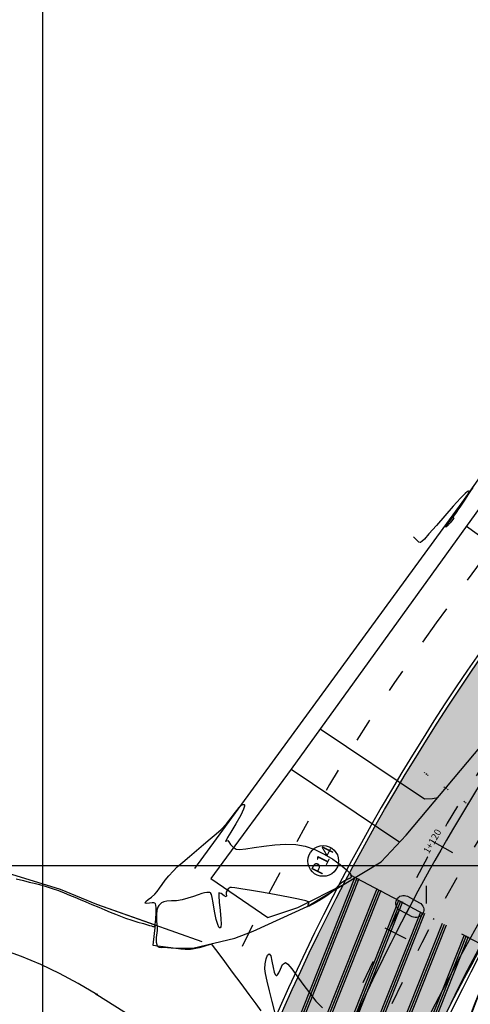
# Model space of a CAD drawing. Units: metres. Extents: x 730 to 273649, y 748 to 8669241.
# Drawn here: x 259298 to 259343, y 8665386 to 8665486 of the extents above; entities that cross this region are included whole.
import ezdxf
from ezdxf.enums import TextEntityAlignment as Align

# ---------------------------------------------------------------- set-up
doc = ezdxf.new("R2010")
doc.units = ezdxf.units.M
doc.linetypes.add('ACAD_ISO03W100', pattern=[30, 12, -18])
doc.linetypes.add('DASHDOT', pattern=[25.4, 12.7, -6.35, 0, -6.35])
for name, color, linetype in [('0 CASCO BD', 252, 'Continuous'), ('0 EJE MUROS STAROSA', 252, 'Continuous'), ('01_PTO', 7, 'Continuous'), ('04_ALI', 7, 'Continuous'), ('05_PERF', 7, 'Continuous'), ('BARANDA SOLIDAS', 22, 'Continuous'), ('bordes', 7, 'Continuous'), ('C-ROAD-CNTR-N', 92, 'Continuous'), ('C-ROAD-STAN', 11, 'Continuous'), ('C-ROAD-STAN-MAJR', 11, 'Continuous'), ('C-ROAD-STAN-MINR', 11, 'Continuous'), ('Cuadricula Coordenadas', 5, 'Continuous'), ('ENCOFRADO', 3, 'Continuous'), ('G-TEXTOS-TITULOS', 4, 'Continuous'), ('PILAR', 3, 'Continuous'), ('PLAN - SEÑAL INFORMATIVA', 92, 'Continuous'), ('Señalizacion', 252, 'Continuous'), ('TOP_Veredas', 252, 'Continuous'), ('VEREDA', 1, 'Continuous')]:
    doc.layers.add(name, color=color, linetype=linetype)
for name, color, linetype, true_color in [('02_TIN Mn', 7, 'Continuous', 0x757500), ('eje costanera ff', 7, 'Continuous', 0x0063c7), ('PISTA', 7, 'Continuous', 0x85d4e0)]:
    doc.layers.add(name, color=color, linetype=linetype, true_color=true_color)
doc.styles.add('500-TITULO', font='txt', dxfattribs={"height": 2})
doc.styles.add('DATOS-02', font='romand.shx')
pattern_1 = [(0, (-0.076174672256207, 0.2886511112296042), (0, 6.985), [5.08, -1.905]), (90, (-0.076174672256207, 0.2886511112296042), (-6.985, 4.277078946022131e-16), [5.08, -1.905])]

# ---------------------------------------------------------------- blocks, each defined once
blk = doc.blocks.new('AeccTickLine')
at = {"color": 3}
blk.add_line((0, -2), (0, 2), dxfattribs=at)
blk = doc.blocks.new('LOTES')
at = {"layer": 'TOP_Veredas', "flags": 128}
for points, elevation in [([(269636.7717011299, 8665845.291544791), (269613.458742051, 8665812.997590084), (269595.8627672365, 8665788.542803174), (269578.8118848325, 8665764.889223164), (269565.2110482228, 8665746.065110032), (269543.4738006672, 8665715.906435989), (269539.9496286585, 8665711.094509812), (269541.2907836612, 8665706.869488934), (269531.1341686436, 8665693.588890817), (269527.8940588769, 8665693.943844866), (269514.3938221294, 8665675.239901872), (269500.0024823935, 8665655.320856819), (269469.5323726044, 8665613.293556567), (269456.4125621772, 8665595.025734218), (269448.8397751949, 8665584.362404708), (269437.6816620772, 8665568.786698548), (269420.3533358431, 8665544.838521931), (269398.3481749706, 8665514.347664066), (269387.5024508982, 8665499.330318712), (269369.8373798627, 8665475.013678437), (269355.2141309712, 8665454.740877768), (269342.6052619485, 8665436.885861095), (269315.4255618571, 8665399.703607347)], 25.81371100247465), ([(269295.9478401498, 8665399.395501131), (269301.7778668908, 8665397.579548372), (269305.4878839077, 8665396.053507438), (269311.4436604762, 8665393.951020256), (269311.1868660916, 8665391.88394132), (269313.5367859741, 8665391.592009446), (269315.2616899766, 8665391.611461248), (269319.5324188561, 8665392.621413376), (269321.3932515671, 8665393.326527743), (269326.902152959, 8665395.813820848), (269334.4047847744, 8665400.355228025), (269336.958962324, 8665403.065429658), (269349.4150783983, 8665417.91989708)], 22.86996538800004), ([(269347.4652942303, 8665440.568645539), (269325.2634341539, 8665409.80182125), (269317.0902248372, 8665398.690822558), (269322.9017200246, 8665394.705815116), (269325.9456600603, 8665395.72034308), (269330.6534688667, 8665398.084524438)], 22.86996538800004), ([(269343.0677097068, 8665434.474574598), (269355.1001103802, 8665425.865943996)], 22.86996538800004), ([(269328.2016311073, 8665413.873506645), (269338.8261487105, 8665406.761614762), (269339.6087097425, 8665406.809769977), (269340.1709883797, 8665406.895912299)], 22.86996538800004), ([(269325.2634341539, 8665409.80182125), (269336.3067552658, 8665402.373381983)], 22.86996538800004)]:
    blk.add_lwpolyline(points, dxfattribs=dict(at, elevation=elevation))
blk = doc.blocks.new('LOTESS')
at = {"layer": 'TOP_Veredas', "linetype": 'Continuous'}
blk.add_blockref('LOTES', (-0.00288748275488615, 8.961744606494904e-05), dxfattribs=at)
blk = doc.blocks.new('*U778')
h = blk.add_hatch()
h.set_pattern_fill('ANGLE', color=6)
h.set_pattern_definition(pattern_1)
h.paths.add_polyline_path([(1.423825327743793, 2.088660173743313), (0.8238253277670763, 2.088660173743313, 0.4142135623730951), (-0.07617467260545285, 1.188660173370784), (1.423825327743793, 1.188660174302107)])
h.paths.add_polyline_path([(2.02382532772051, 2.088660173743313), (1.423825327743793, 2.088660173743313), (1.423825327743793, 1.188660174302107), (2.923825328093039, 1.188660175233429, 0.4142135617669218)])
h.paths.add_polyline_path([(2.923825328093039, 1.188660175233429), (1.423825327743793, 1.188660174302107), (1.423825327743793, 0.2886601729982552), (2.02382532772051, 0.2886601729982552, 0.4142135629792686)])
h.paths.add_polyline_path([(1.423825327743793, 1.188660174302107), (-0.07617467260545274, 1.188660173370784, 0.4142135623730951), (0.8238253277670763, 0.2886601729982552), (1.423825327743793, 0.2886601729982552)])
at = {"true_color": 0xf500f5}
h = blk.add_hatch(color=6, dxfattribs=at)
h.dxf.hatch_style = 1
edge = h.paths.add_edge_path()
edge.add_line((0.2439166162063886, -1.034651962886955), (-0.9931174388986341, -0.3791012429727447))
edge.add_arc((-0.6185170275525111, 0.3277753599571052), 0.7999999999689559, 62.07920656971078, 242.0792065697108, ccw=False)
edge.add_line((-0.2439166162063883, 1.034651962886955), (0.9931174389277073, 0.3791012430276058))
edge.add_arc((0.6185170275670479, -0.3277753599296747), 0.8, -117.92079343028922, 62.07920656971078, ccw=False)
at = {"layer": 'PILAR'}
h = blk.add_hatch(dxfattribs=at)
h.set_pattern_fill('ANGLE', color=256)
h.set_pattern_definition([(0, (-269057.8630237612, -8664706.071048979), (0, 6.985), [5.08, -1.905]), (90, (-269057.8630237612, -8664706.071048979), (-6.985, 4.277078946022131e-16), [5.08, -1.905])])
h.paths.add_polyline_path([(2.02382532772051, 2.088660173743313), (0.8238253277670761, 2.088660173743313, 1), (0.8238253277670761, 0.2886601729982552), (2.02382532772051, 0.2886601729982552, 1)])
h = blk.add_hatch(dxfattribs=at)
h.set_pattern_fill('ANGLE', color=256)
h.set_pattern_definition(pattern_1)
h.paths.add_polyline_path([(1.423825327743793, 2.088660173743313), (0.8238253277670763, 2.088660173743313, 0.4142135623730951), (-0.07617467260545285, 1.188660173370784), (1.423825327743793, 1.188660174302107)])
h.paths.add_polyline_path([(2.02382532772051, 2.088660173743313), (1.423825327743793, 2.088660173743313), (1.423825327743793, 1.188660174302107), (2.923825328093039, 1.188660175233429, 0.4142135617669217)])
h.paths.add_polyline_path([(2.923825328093039, 1.188660175233429), (1.423825327743793, 1.188660174302107), (1.423825327743793, 0.2886601729982552), (2.02382532772051, 0.2886601729982552, 0.4142135629792686)])
h.paths.add_polyline_path([(1.423825327743793, 1.188660174302107), (-0.07617467260545274, 1.188660173370784, 0.4142135623730951), (0.8238253277670763, 0.2886601729982552), (1.423825327743793, 0.288660172998255)])
at = {"layer": 'PILAR', "color": 1}
for p, q in [((-1.325393630853493, 0.7023757714647714), (1.32539363003058, -0.7023757710286788)), ((0.3746004117995463, 0.706876602724698), (-0.374600411799546, -0.7068766027246979))]:
    blk.add_line(p, q, dxfattribs=at)
at = {"layer": 'PILAR'}
blk.add_lwpolyline([(0.2439166162063886, -1.034651962886955), (-0.9931174388986341, -0.3791012429727448, -0.9999999999999999), (-0.2439166162063883, 1.034651962886955), (0.9931174389277073, 0.3791012430276058, -0.9999999999999999)], format="xyb", close=True, dxfattribs=at)
blk = doc.blocks.new('COSTANERA')
at = {"layer": 'PISTA'}
h = blk.add_hatch(color=256, dxfattribs=at)
h.dxf.hatch_style = 1
edge = h.paths.add_edge_path()
edge.add_arc((256948.4387855296, 8665451.237683872), 391.6949998668251, 331.0978732861121, 342.6654702851318)
edge.add_line((257322.3435511912, 8665334.532075025), (257325.0842774429, 8665342.197909616))
edge.add_line((257325.0842774429, 8665342.197909616), (257327.6721336711, 8665349.941744156))
edge.add_line((257327.6721336711, 8665349.941744156), (257327.7034740563, 8665350.038564144))
edge.add_line((257327.7034740563, 8665350.038564144), (257328.7597095864, 8665353.191547617))
edge.add_line((257328.7597095864, 8665353.191547617), (257329.8728547122, 8665356.339558046))
edge.add_arc((257521.0981163486, 8665298.434987066), 199.8000000708431, 145.9351190878237, 163.1532589686925, ccw=False)
edge.add_line((257355.5830332145, 8665410.34922782), (257357.324579601, 8665413.198100915))
edge.add_line((257357.324579601, 8665413.198100915), (257359.1058684934, 8665416.005937854))
edge.add_line((257359.1058684934, 8665416.005937854), (257367.8704020067, 8665429.515044617))
edge.add_line((257367.8704020067, 8665429.515044617), (257386.5152831528, 8665455.213703146))
edge.add_line((257386.5152831528, 8665455.213703146), (257369.2187450335, 8665455.213703146))
edge.add_line((257369.2187450335, 8665455.213703146), (257347.0748533992, 8665424.692279857))
edge.add_arc((257521.0981163337, 8665298.434987074), 215.0000000540539, 144.0383780440677, 161.5992536354917)
edge.add_line((257317.0906578348, 8665366.302187547), (257314.9325053387, 8665360.278547058))
edge.add_line((257314.9325053387, 8665360.278547058), (257312.9534684989, 8665354.18326311))
edge.add_line((257312.9534684989, 8665354.18326311), (257312.111725459, 8665351.49841716))
edge.add_line((257312.111725459, 8665351.49841716), (257311.2846163089, 8665348.923789354))
edge.add_arc((256948.4387854421, 8665451.237683915), 376.9949999635944, 331.8950627657104, 344.2528104150728, ccw=False)
edge.add_line((257280.9809007218, 8665273.639903627), (257279.7936531898, 8665271.210240858))
edge.add_line((257279.7936531898, 8665271.210240858), (257278.6121603117, 8665268.834832124))
edge.add_line((257278.6121603117, 8665268.834832124), (257272.9763919122, 8665257.617201895))
edge.add_line((257272.9763919122, 8665257.617201895), (257019.4340894762, 8664798.36640414))
edge.add_line((257019.4340894762, 8664798.36640414), (257031.6903417051, 8664791.59999584))
edge.add_line((257031.6903417051, 8664791.59999584), (257291.3468366387, 8665261.92566258))
at = {"color": 1, "linetype": 'DASHDOT', "ltscale": 0.5}
blk.add_line((257359.5124444589, 8665384.06514173), (257330.7715988138, 8665399.295993272), dxfattribs=at)
at = {"color": 4, "flags": 128}
for points in [[(257651.456392386, 8665845.020291772), (257639.0231240854, 8665827.772123128), (257346.7510970755, 8665424.927022586, 0.07676874075906845), (257316.7125621418, 8665366.432641566), (257314.5539225983, 8665360.407641673), (257312.55807402, 8665354.26057884), (257312.5234836036, 8665354.148676585), (257311.7304725456, 8665351.61926746), (257310.9015904187, 8665349.039120726, -0.05398275010894094), (257280.6246827794, 8665273.821834309), (257279.4348902843, 8665271.386963356), (257278.2543810669, 8665269.013532287), (257272.6224634739, 8665257.803566836), (257019.0839187293, 8664798.559575532)], [(257019.4340973645, 8664798.36624958), (257272.9763998046, 8665257.617047342), (257278.6121682041, 8665268.834677571), (257279.7936610821, 8665271.210086305), (257280.9809086141, 8665273.639749074, 0.05397316452478675), (257311.2846242012, 8665348.923634801), (257312.1117333514, 8665351.498262607), (257312.9054051865, 8665354.029779365), (257312.93939697, 8665354.139745003), (257314.9325132311, 8665360.278392505), (257317.0906657272, 8665366.302032994, -0.07677408555880275), (257347.0748612855, 8665424.692125296), (257639.3439924021, 8665827.533234363), (257652.0678694644, 8665845.070839955)]]:
    blk.add_lwpolyline(points, format="xyb", dxfattribs=at)
at = {"layer": 'BARANDA SOLIDAS'}
for points in [[(257031.6903417051, 8664791.59999584), (257291.3468366327, 8665261.92566257, 0.05051606807815331), (257322.3435511912, 8665334.532075025), (257325.0842774429, 8665342.197909616), (257327.6721336711, 8665349.941744156), (257327.7034740563, 8665350.038564144), (257328.7597095864, 8665353.191547617), (257329.8728547122, 8665356.339558046, -0.07526997581815636), (257355.5830332145, 8665410.34922782), (257357.324579601, 8665413.198100915), (257359.1058684934, 8665416.005937854), (257367.8704020067, 8665429.515044617), (257742.9822385104, 8665946.540115532, 0.0006956742859831535)], [(257032.0405203404, 8664791.406669889), (257291.6970152678, 8665261.732336618, 0.05051084761821633), (257322.7229503669, 8665334.405099064), (257325.4623323708, 8665342.067173785), (257328.0521099754, 8665349.816757802), (257328.0834053375, 8665349.913438698), (257329.1379365131, 8665353.061334481), (257330.2530315721, 8665356.214859383, -0.07529309242234251), (257355.9195296127, 8665410.132769104), (257357.6641267236, 8665412.986632666), (257359.4425413084, 8665415.789938847), (257368.2002898077, 8665429.288587611), (257743.3060027205, 8665946.305218242, 0.0006956742860020848)], [(257651.4563844936, 8665845.020446325), (257639.0231161931, 8665827.772277681), (257346.7510891831, 8665424.927177139, 0.07676874075906845), (257316.7125542495, 8665366.432796119), (257314.5539147059, 8665360.407796226), (257312.5580661277, 8665354.260733392), (257312.5234757113, 8665354.148831138), (257311.7304646533, 8665351.619422013), (257310.9015825264, 8665349.03927528, -0.05398275010894094), (257280.6246748871, 8665273.821988862), (257279.434882392, 8665271.38711791), (257278.2543731746, 8665269.01368684), (257272.6224555815, 8665257.803721389), (257019.083910837, 8664798.559730085)], [(257019.4340894721, 8664798.366404133), (257272.9763919122, 8665257.617201895), (257278.6121603117, 8665268.834832124), (257279.7936531898, 8665271.210240858), (257280.9809007218, 8665273.639903627, 0.05397316452478675), (257311.2846163089, 8665348.923789354), (257312.111725459, 8665351.49841716), (257312.9053972942, 8665354.029933918), (257312.9393890777, 8665354.139899556), (257314.9325053387, 8665360.278547058), (257317.0906578348, 8665366.302187547, -0.07677408555880275), (257347.0748533932, 8665424.69227985), (257639.3439845097, 8665827.533388916), (257652.0678615721, 8665845.070994508)]]:
    blk.add_lwpolyline(points, format="xyb", dxfattribs=at)
at = {"layer": 'bordes', "color": 4}
for points in [[(257031.6903495974, 8664791.599841287), (257291.346844525, 8665261.925508017, 0.05051606807815331), (257322.3435590836, 8665334.531920472), (257325.0842853352, 8665342.197755063), (257327.6721415634, 8665349.941589603), (257327.7034819486, 8665350.03840959), (257328.7597174787, 8665353.191393064), (257329.8728626045, 8665356.339403493, -0.07526997581815636), (257355.5830411068, 8665410.349073267), (257357.3245874934, 8665413.197946362), (257359.1058763858, 8665416.0057833), (257367.870409899, 8665429.514890064), (257742.9822464028, 8665946.539960979, 0.0006956742859831535)], [(257032.0405282328, 8664791.406515336), (257291.6970231602, 8665261.732182065, 0.05051084761821633), (257322.7229582592, 8665334.404944511), (257325.4623402632, 8665342.067019232), (257328.0521178677, 8665349.816603249), (257328.0834132298, 8665349.913284145), (257329.1379444055, 8665353.061179928), (257330.2530394644, 8665356.21470483, -0.07529309242234251), (257355.919537505, 8665410.132614551), (257357.6641346159, 8665412.986478113), (257359.4425492007, 8665415.789784294), (257368.2002977, 8665429.288433058), (257743.3060106128, 8665946.30506369, 0.0006956742860020848)]]:
    blk.add_lwpolyline(points, format="xyb", dxfattribs=at)
at = {"layer": 'bordes', "color": 253, "true_color": 0xb0b0b0}
for points in [[(257607.4117375838, 8665118.275117027), (257572.5360401804, 8665138.945386734), (257538.2155525018, 8665159.081727356), (257536.8236355624, 8665159.990372188, -0.01346756256228462), (257510.6382502465, 8665178.108283726), (257441.2296335573, 8665228.950317575), (257373.3519711428, 8665279.603923583, -0.05060390009715913), (257363.1594979082, 8665289.705946589, -0.05533488565407738), (257345.7714229369, 8665316.255651511, -0.06544698872165958), (257339.1380116614, 8665337.50571213, -0.03337275756256332), (257337.9428667792, 8665348.830272881, -0.04807659785981069), (257339.6223284563, 8665370.270746263, -0.05983187074944496), (257344.7722056846, 8665388.029947007, -0.005345438455009402), (257345.7642771943, 8665390.182929268, -0.01253369145729808), (257348.7618721222, 8665396.120127624, -0.009976348907244076), (257351.6374650782, 8665401.230192533, -0.008774207253099154), (257355.119270593, 8665406.908332335, -0.006235453033703903), (257358.1295014339, 8665411.502083369, -0.005014669852777941), (257361.9963350585, 8665417.122998765, -0.002495047228387944), (257364.3439211, 8665420.428076858, -0.001254958592442815), (257369.0552013739, 8665426.95663972), (257577.9337261847, 8665714.880209828), (257748.3476311637, 8665949.783151442, 0.0001700501365006997)], [(257607.6226008222, 8665118.63089383), (257572.7469034188, 8665139.301163537), (257538.4264157402, 8665159.43750416), (257537.0344988009, 8665160.346148992, -0.01346756256228462), (257510.849113485, 8665178.46406053), (257441.4404967958, 8665229.306094378), (257373.5628343812, 8665279.959700387, -0.05060390009715913), (257363.3703611466, 8665290.061723392, -0.05533488565407738), (257345.9822861753, 8665316.611428315, -0.06544698872165958), (257339.3488748998, 8665337.861488933, -0.03337275756256332), (257338.1537300177, 8665349.186049685, -0.04807659785981069), (257339.8331916947, 8665370.626523066, -0.05983187074944496), (257344.983068923, 8665388.38572381, -0.005345438455009402), (257345.9751404328, 8665390.538706072, -0.01253369145729808), (257348.9727353606, 8665396.475904427, -0.009976348907244076), (257351.8483283166, 8665401.585969336, -0.008774207253099154), (257355.3301338314, 8665407.264109138, -0.006235453033703903), (257358.3403646723, 8665411.857860172, -0.005014669852777941), (257362.2071982969, 8665417.478775568, -0.002495047228387944), (257364.5547843384, 8665420.783853661, -0.001254958592442815), (257369.2660646123, 8665427.312416524), (257578.1445894231, 8665715.235986631), (257748.5584944022, 8665950.138928246, 0.0001700501365006997)]]:
    blk.add_lwpolyline(points, format="xyb", dxfattribs=at)
at = {"layer": 'eje costanera ff', "linetype": 'DASHDOT', "lineweight": -3, "ltscale": 2}
for p, q in [((257359.8938162223, 8665441.205281535), (257331.6460113558, 8665398.67585582)), ((257360.0770761293, 8665441.083561338), (257331.8292712629, 8665398.554135622)), ((257360.2603360364, 8665440.961841142), (257332.0125311699, 8665398.432415426)), ((257361.9199983611, 8665439.73731383), (257333.8622243232, 8665397.49399026)), ((257362.103258275, 8665439.615593642), (257334.0454842371, 8665397.372270072)), ((257362.2865181888, 8665439.493873455), (257334.228744151, 8665397.250549885)), ((257363.944278445, 8665438.266470646), (257336.0784234376, 8665396.31210153)), ((257364.1275383531, 8665438.14475045), (257336.2616833457, 8665396.190381333)), ((257364.3107982613, 8665438.023030253), (257336.4449432538, 8665396.068661137)), ((257365.969534167, 8665436.797107887), (257338.2946286292, 8665395.130224843)), ((257366.1527940808, 8665436.6753877), (257338.4778885431, 8665395.008504655)), ((257366.3360539947, 8665436.553667512), (257338.661148457, 8665394.886784468)), ((257367.9947949263, 8665435.327741448), (257340.5108355183, 8665393.948347239)), ((257368.1780548355, 8665435.206021253), (257340.6940954275, 8665393.826627044)), ((257368.3613147446, 8665435.084301058), (257340.8773553366, 8665393.70490685)), ((257370.0200531672, 8665433.858376848), (257342.7270415595, 8665392.766470093)), ((257370.2033130769, 8665433.736656655), (257342.9103014692, 8665392.6447499)), ((257370.3865729866, 8665433.614936462), (257343.0935613789, 8665392.523029707)), ((257331.730429609, 8665398.805210618), (257312.4200941328, 8665350.269248987)), ((257331.934845241, 8665398.723882582), (257312.6245097648, 8665350.18792095)), ((257332.1392608729, 8665398.642554546), (257312.8289253967, 8665350.106592914)), ((257333.947208659, 8665397.614295306), (257314.7951446312, 8665349.476134563)), ((257334.1516242966, 8665397.532967284), (257314.9995602688, 8665349.394806542)), ((257334.3560399342, 8665397.451639263), (257315.2039759064, 8665349.31347852)), ((257336.1750983414, 8665396.451284831), (257317.1699852687, 8665348.682489423)), ((257336.3795139741, 8665396.369956797), (257317.3744009014, 8665348.601161389)), ((257336.5839296068, 8665396.288628763), (257317.5788165341, 8665348.519833354)), ((257338.3943489195, 8665395.266580643), (257319.5448296048, 8665347.888857322)), ((257338.5987645571, 8665395.185252622), (257319.7492452424, 8665347.8075293)), ((257338.8031801947, 8665395.1039246), (257319.95366088, 8665347.72620128)), ((257340.6179208626, 8665394.092718655), (257321.919675422, 8665347.095224695)), ((257340.8223364961, 8665394.011390623), (257322.1240910555, 8665347.013896663)), ((257341.0267521297, 8665393.93006259), (257322.3285066891, 8665346.93256863)), ((257342.8414934193, 8665392.918867912), (257324.2945204986, 8665346.30159233)), ((257343.0459090532, 8665392.837539881), (257324.4989361325, 8665346.220264299)), ((257343.2503246872, 8665392.75621185), (257324.7033517665, 8665346.138936268))]:
    blk.add_line(p, q, dxfattribs=at)
at = {"layer": 'ENCOFRADO'}
blk.add_blockref('*U778', (257337.3102073916, 8665395.830939468), dxfattribs=at)
blk = doc.blocks.new('TIN 023')
at = {"layer": '02_TIN Mn', "linetype": 'Continuous', "lineweight": -3}
for points, elevation in [([(259297.3176487719, 8665398.645932106), (259298.0377857705, 8665398.459104603), (259298.6263714324, 8665398.316205567), (259299.1478657087, 8665398.191333193), (259299.6667285504, 8665398.058585677), (259300.2474199085, 8665397.89206121), (259300.954399734, 8665397.66585798), (259301.5971329727, 8665397.441410048), (259302.1825256876, 8665397.219690025), (259302.7319377727, 8665396.99753675), (259303.266729122, 8665396.771789053), (259303.8082596297, 8665396.539285777), (259304.3778891899, 8665396.296865748), (259304.9969776967, 8665396.041367803), (259305.7031357213, 8665395.751599882), (259306.3200705252, 8665395.492485764), (259306.8737560105, 8665395.258492723), (259307.3901660787, 8665395.044088043), (259307.8952746318, 8665394.843739001), (259308.4150555716, 8665394.65191288), (259309.0637995444, 8665394.434645941), (259309.6878882596, 8665394.243204884), (259310.2328972742, 8665394.086257298), (259310.6444021451, 8665393.972470768), (259310.8679784293, 8665393.91051288), (259311.0546706711, 8665393.855119215), (259311.2106142866, 8665393.809319038), (259311.2869621601, 8665393.787911708), (259311.3525329366, 8665393.774747934), (259311.4107122004, 8665393.771562308), (259311.4390424028, 8665393.997951817), (259311.489244577, 8665394.53871142), (259311.527878179, 8665395.20247526), (259311.5279836431, 8665395.693451522), (259311.498859225, 8665395.974031154), (259311.4615236446, 8665396.096381024), (259311.4366774908, 8665396.133552214), (259311.3992199929, 8665396.164551592), (259311.3049913814, 8665396.202193243), (259311.1285448946, 8665396.21116395), (259310.8646615618, 8665396.17199637), (259310.5678916112, 8665396.121272039), (259310.4103966587, 8665396.172816707), (259310.480993228, 8665396.332897656), (259310.7336414094, 8665396.536329882), (259311.0758937953, 8665396.787609918), (259311.4153029777, 8665397.091234306), (259311.6307078567, 8665397.352162903), (259311.8724484703, 8665397.683876306), (259312.1481573394, 8665398.07235675), (259312.465466985, 8665398.503586482), (259312.8320099281, 8665398.963547738), (259313.2554186896, 8665399.438222758), (259313.6811148991, 8665399.850672448), (259314.247365935, 8665400.353105433), (259314.9102835586, 8665400.917206036), (259315.6259795307, 8665401.514658593), (259316.3505656128, 8665402.117147435), (259317.0401535657, 8665402.696356885), (259317.6508551508, 8665403.22397128), (259318.138782129, 8665403.671674944), (259318.6707971042, 8665404.243671527), (259319.1610276185, 8665404.850111602), (259319.5983931025, 8665405.419909637), (259319.9718129872, 8665405.881980104), (259320.217061921, 8665406.126303146), (259320.366074815, 8665406.21254958), (259320.4474566923, 8665406.215328442), (259320.4824936816, 8665406.198596189), (259320.5071583224, 8665406.16492057), (259320.5090729591, 8665406.038339807), (259320.4096363675, 8665405.722801166), (259320.1315168779, 8665405.130241346), (259319.6473365733, 8665404.24780544), (259319.137673515, 8665403.38215631), (259318.8024726572, 8665402.827198874), (259318.6388195265, 8665402.553962918), (259318.5877300355, 8665402.462298652), (259318.5828346821, 8665402.448095698), (259318.5936428046, 8665402.44359603), (259318.6311844502, 8665402.454851141), (259318.7102779041, 8665402.496460358), (259318.8105693044, 8665402.52554882), (259318.9062367982, 8665402.407458851), (259319.0895369933, 8665402.14878046), (259319.3476847226, 8665401.858710635), (259319.667894819, 8665401.646446364), (259320.0085301138, 8665401.632945513), (259320.6381557556, 8665401.705763416), (259321.4888207155, 8665401.829437004), (259322.4925739656, 8665401.968503222), (259323.5814644773, 8665402.087498996), (259324.6875412222, 8665402.150961269), (259325.7428531718, 8665402.123426972), (259326.6794492981, 8665401.969433045), (259327.6565331388, 8665401.627291156), (259328.6050301023, 8665401.161987232), (259329.480823911, 8665400.629907565), (259330.2397982868, 8665400.087438434), (259330.8378369519, 8665399.590966128), (259331.1707480337, 8665399.264797585), (259331.3207216963, 8665399.080539059), (259331.3679293995, 8665398.993213004), (259331.3746420389, 8665398.961557139), (259331.3717207006, 8665398.91535267), (259331.340609709, 8665398.832495043), (259331.2396239457, 8665398.726010993), (259331.0283645133, 8665398.600250905), (259330.69427327, 8665398.432661142), (259330.3512305043, 8665398.206270419), (259330.0506833285, 8665397.933205917), (259329.7908538633, 8665397.671934009), (259329.5656672202, 8665397.441331062), (259329.3690485106, 8665397.260273447), (259329.1665115547, 8665397.103778798), (259328.9964265813, 8665396.990832826), (259328.7776436097, 8665396.856271187), (259328.4960400976, 8665396.683379637), (259328.055893142, 8665396.418071765), (259327.5778705787, 8665396.139634093), (259327.2492708757, 8665395.960711038), (259327.0747595273, 8665395.878724815), (259327.0071551634, 8665395.858441748), (259326.99086997, 8665395.860515416), (259326.9780629155, 8665395.874249702), (259326.9720134696, 8665395.917388134), (259326.9957096146, 8665396.01071848), (259327.0432799642, 8665396.159042537), (259327.0315697317, 8665396.319520287), (259326.7419301189, 8665396.403776802), (259326.0161691406, 8665396.561030315), (259324.9774193439, 8665396.76825616), (259323.748813276, 8665397.002429666), (259322.4534834845, 8665397.240526162), (259321.2145625163, 8665397.45952098), (259320.1551829189, 8665397.636389453), (259319.5196940998, 8665397.732080685), (259319.2081253555, 8665397.769394081), (259319.093782989, 8665397.775099568), (259319.0675780257, 8665397.771648683), (259319.0230418792, 8665397.752879707), (259318.9433046848, 8665397.705297945), (259318.8446641494, 8665397.613688631), (259318.7456356072, 8665397.467411814), (259318.6598345488, 8665397.275020966), (259318.6447353998, 8665397.08223288), (259318.6725176151, 8665396.908412637), (259318.6409115334, 8665396.803842202), (259318.4454863319, 8665396.90718551), (259318.1526004091, 8665397.136795385), (259317.9161679355, 8665397.212487116), (259317.8951225398, 8665396.920046745), (259317.955662418, 8665396.260791896), (259318.0479501291, 8665395.419828607), (259318.1221482329, 8665394.582262918), (259318.1349914385, 8665394.039047897), (259318.1007445508, 8665393.767820818), (259318.0510378985, 8665393.674065106), (259318.0169258557, 8665393.657748494), (259317.9795275872, 8665393.663749017), (259317.9048594618, 8665393.739563463), (259317.7938394647, 8665393.990196846), (259317.6494974811, 8665394.516602175), (259317.4789587847, 8665395.347815081), (259317.3245500026, 8665396.195532046), (259317.2163390271, 8665396.758906474), (259317.145966414, 8665397.051130092), (259317.1048485102, 8665397.161272986), (259317.0861609424, 8665397.18641822), (259317.0499778159, 8665397.212291196), (259316.9765348757, 8665397.247749345), (259316.8612850403, 8665397.267535035), (259316.6914234224, 8665397.252056686), (259316.4387062094, 8665397.209342672), (259316.191702842, 8665397.147436934), (259315.8094338218, 8665397.022511886), (259315.3239579205, 8665396.858435279), (259314.7673339091, 8665396.67907485), (259314.1716205589, 8665396.508298343), (259313.5988006837, 8665396.414145524), (259313.0868354351, 8665396.396218544), (259312.6317510917, 8665396.37572872), (259312.3059675273, 8665396.304545619), (259312.0826269648, 8665396.19272374), (259311.943255034, 8665396.080895199), (259311.8763302325, 8665396.011905814), (259311.8144087445, 8665395.934024807), (259311.7137804714, 8665395.7555911), (259311.6139837252, 8665395.444445748), (259311.5570982382, 8665394.985311408), (259311.56707188, 8665394.419345647), (259311.6135375674, 8665393.964761222), (259311.639069515, 8665393.731428405), (259311.6378978869, 8665393.56734168), (259311.6420320825, 8665393.402966041), (259311.6079045182, 8665393.13840415), (259311.5501505577, 8665392.675771605), (259311.5363425809, 8665392.187967902), (259311.634052968, 8665391.847892541), (259311.8324162809, 8665391.71163109), (259312.0755735349, 8665391.678460646), (259312.3636067903, 8665391.686067998), (259312.6965981067, 8665391.672139931), (259313.0713771249, 8665391.63081423), (259313.5592476264, 8665391.584589276), (259314.058704262, 8665391.540972872), (259314.4682416829, 8665391.507472817), (259314.6863545398, 8665391.491596911), (259314.8533422945, 8665391.481572928), (259315.0194761096, 8665391.487458302), (259315.2337498528, 8665391.519341202), (259315.5554887073, 8665391.583245574), (259315.9424806452, 8665391.672386175), (259316.3134941124, 8665391.773288047), (259316.7344625137, 8665391.897936262), (259317.0797604073, 8665392.003112894), (259317.2237623509, 8665392.045600016), (259317.152377551, 8665392.0001), (259317.3252936963, 8665391.765488656), (259317.7907315488, 8665391.138541086), (259318.4675480802, 8665390.228186117), (259319.2746002616, 8665389.143352585), (259320.1307450648, 8665387.99296932), (259320.954839461, 8665386.885965144), (259321.6657404217, 8665385.931268899), (259322.1823049184, 8665385.237809407)], 23), ([(259323.6127038584, 8665385.112392735), (259323.3346180944, 8665386.162989212), (259323.0568221255, 8665387.244480092), (259322.8154009779, 8665388.237964047), (259322.6464396775, 8665389.024539748), (259322.5860232506, 8665389.485305868), (259322.6248276565, 8665390.016180428), (259322.715375689, 8665390.512968607), (259322.8541756814, 8665390.88128246), (259323.0377359673, 8665391.02673406), (259323.1841123119, 8665390.803275414), (259323.3085655295, 8665390.265613526), (259323.4305456007, 8665389.618958255), (259323.5394193793, 8665389.161059821), (259323.6341955776, 8665388.921251554), (259323.7059617381, 8665388.835345296), (259323.7448862264, 8665388.81950698), (259323.7935749423, 8665388.822209956), (259323.8840360593, 8665388.882531827), (259324.0077973058, 8665389.079574611), (259324.1655511694, 8665389.455166768), (259324.3832359707, 8665389.921673719), (259324.6653818584, 8665390.145856194), (259324.9167499891, 8665389.968733398), (259325.3194756407, 8665389.480069665), (259325.8403901742, 8665388.770411396), (259326.4463249505, 8665387.930304985), (259327.1041113306, 8665387.050296837), (259327.7805806757, 8665386.220933344), (259328.4425643464, 8665385.532760909)], 23), ([(259343.7078555364, 8665438.43049972), (259342.9660050506, 8665437.322939469), (259342.3242231783, 8665436.358413836), (259341.9436596889, 8665435.783007165), (259341.7661462133, 8665435.512524694), (259341.710048596, 8665435.425552273), (259341.7028450759, 8665435.413400434), (259341.7056021151, 8665435.407630745), (259341.7220786412, 8665435.390632126), (259341.7591273345, 8665435.359026777), (259341.7893466766, 8665435.326599702), (259341.6733617703, 8665435.16683994), (259341.4113347732, 8665434.83447226), (259341.1331011926, 8665434.517065443), (259340.9684965364, 8665434.402188277), (259341.0874174077, 8665434.612343634), (259341.4494781776, 8665435.112432163), (259341.952034609, 8665435.79073428), (259342.4924424645, 8665436.535530392), (259342.968057507, 8665437.235100916), (259343.2329217881, 8665437.687119346), (259343.3296320128, 8665437.925806561), (259343.3332462892, 8665438.023750447), (259343.3143322038, 8665438.051686842), (259343.2840288238, 8665438.05915076), (259343.1815632223, 8665438.014469432), (259342.9344418101, 8665437.813999958), (259342.4619844397, 8665437.341216551), (259341.7089966873, 8665436.513436811), (259340.8628451804, 8665435.543687614), (259340.0170640383, 8665434.56176417), (259339.2651873801, 8665433.697461683), (259338.7941522102, 8665433.177929161), (259338.5484085548, 8665432.932171484), (259338.4470096037, 8665432.85242832), (259338.4172839927, 8665432.84090041), (259338.3582092021, 8665432.843007963), (259338.2436896613, 8665432.880420791), (259338.082564467, 8665432.997429295), (259337.8920398057, 8665433.205206435), (259337.7024260009, 8665433.415492577)], 23.5)]:
    blk.add_lwpolyline(points, dxfattribs=dict(at, elevation=elevation))

msp = doc.modelspace()

# ---------------------------------------------------------------- linework, layer by layer
for points in [[(259332.6258287701, 8665369.879842868, -0.06132414994793534), (259356.3615311367, 8665412.800507963), (259745.2015106363, 8665948.747386765, 0.0006944441526341049)], [(259332.6258287701, 8665369.879842868, -0.06132414994793534), (259356.3615311367, 8665412.800507963), (259745.2015106363, 8665948.747386765, 0.0006944441526341049)], [(259333.8193227876, 8665369.095076015), (259333.831092986, 8665369.124425361, -0.06163987783570004), (259357.4947058719, 8665411.978367452), (259746.3346853714, 8665947.925246254, 0.0006944441526988087)]]:
    msp.add_lwpolyline(points, format="xyb")
at = {"layer": '0 EJE MUROS STAROSA'}
for points in [[(259332.6258287701, 8665369.879842868, -0.06132414994793534), (259356.3615311367, 8665412.800507963), (259745.2015106363, 8665948.747386765, 0.0006944441526341049)], [(259333.8193227876, 8665369.095076015), (259333.831092986, 8665369.124425361, -0.06163987783570004), (259357.4947058719, 8665411.978367452), (259746.3346853714, 8665947.925246254, 0.0006944441526988087)]]:
    msp.add_lwpolyline(points, format="xyb", dxfattribs=at)
at = {"layer": '01_PTO', "color": 3, "elevation": 22.86996538800004}
msp.add_lwpolyline([(259143.8947051725, 8665465.690461209), (259240.3701226906, 8665394.834483234), (259239.0866802403, 8665392.96340256), (259240.207309756, 8665392.462675486), (259241.1558605604, 8665392.14748762), (259242.5523454872, 8665391.831863962), (259244.3647314226, 8665391.618216053), (259246.66793879, 8665391.70188846), (259249.5289459188, 8665392.307641841), (259253.3737138035, 8665393.800889293), (259259.808663399, 8665397.116844308), (259264.9879678746, 8665398.977248034), (259269.9684552543, 8665400.12578259), (259276.893696809, 8665401.095859585), (259281.9504282947, 8665401.127563585), (259286.6717386615, 8665400.983315837), (259290.2814205529, 8665400.454480063), (259295.9478401498, 8665399.395501131), (259301.7778668908, 8665397.579548372), (259305.4878839077, 8665396.053507438), (259311.4436604762, 8665393.951020256)], dxfattribs=at)
at = {"layer": '01_PTO', "color": 3}
msp.add_arc((259281.5887813209, 8665348.764290877), 44.99999999084848, 57.91890677651215, 142.6739258198967, dxfattribs=at)
at = {"layer": '04_ALI', "color": 1, "linetype": 'Continuous', "lineweight": -3}
msp.add_line((259305.489136843, 8665386.892666204), (259332.2192261806, 8665370.137201728), dxfattribs=at)
at = {"layer": '04_ALI', "color": 210, "linetype": 'Continuous', "lineweight": -3}
msp.add_arc((259521.0981241729, 8665298.434832543), 207.9999999973397, 144.0383780685577, 165.0500001892426, dxfattribs=at)
at = {"layer": 'C-ROAD-CNTR-N', "color": 5, "linetype": 'Continuous', "lineweight": -3}
msp.add_line((259305.489136843, 8665386.892666204), (259332.2192261806, 8665370.137201728), dxfattribs=at)
msp.add_arc((259281.5887813209, 8665348.764290877), 44.99999999084848, 57.91890679913734, 142.6739258138488, dxfattribs=at)
at = {"layer": 'C-ROAD-STAN', "color": 11, "linetype": 'Continuous', "lineweight": -3}
msp.add_circle((259305.489136843, 8665386.892666204), 0.05, dxfattribs=at)
at = {"layer": 'Cuadricula Coordenadas', "color": 8}
for p, q in [((259300, 8664167.095808746), (259300, 8668314.352744395)), ((258157.1815644854, 8665400), (261049.1382157602, 8665400))]:
    msp.add_line(p, q, dxfattribs=at)
at = {"layer": 'PLAN - SEÑAL INFORMATIVA', "color": 5}
msp.add_circle((259328.5145075567, 8665400.459702902, 6.665967532626382e-05), 1.562499667077507, dxfattribs=at)
at = {"layer": 'Señalizacion', "linetype": 'ACAD_ISO03W100', "ltscale": 0.2}
for points in [[(258958.6468932733, 8664675.432003103), (259278.4624129299, 8665254.725995172), (259284.1578688298, 8665266.062429486), (259285.3546084476, 8665268.468492014), (259286.5026219513, 8665270.817863643, 0.05382651403486246), (259317.2214995117, 8665347.13314126), (259318.0212758413, 8665349.62268738), (259318.8251897215, 8665352.186872441), (259318.8499026951, 8665352.266820522), (259320.8006680394, 8665358.2750304), (259322.9514574411, 8665364.278119685, -0.07685888468418284), (259352.0932065411, 8665421.05121732), (259736.6688442781, 8665951.120458072, 4.618780513336693e-05)], [(258961.7983206416, 8664673.69174287), (259281.6478399058, 8665253.047319718), (259287.3779530644, 8665264.45273705), (259288.5835456277, 8665266.876598556), (259289.7089591982, 8665269.179720169, 0.05374298613821107), (259320.6685912577, 8665346.09310709), (259321.4526230934, 8665348.533643702), (259322.2624839655, 8665351.116797445), (259322.281809243, 8665351.179315979), (259324.2079837345, 8665357.11178789), (259326.3546622094, 8665363.103403125, -0.07690987770272925), (259355.0070844315, 8665418.93714172), (259739.5827221684, 8665949.006382473, 4.618780513866193e-05)], [(259672.2468759901, 8665882.590387974), (259340.0114385299, 8665424.662821047, 0.04461339950307561), (259319.8355308038, 8665390.888079118)]]:
    msp.add_lwpolyline(points, format="xyb", dxfattribs=at)
at = {"layer": 'VEREDA', "elevation": 22.86996538800004, "flags": 128}
msp.add_lwpolyline([(259143.8947051725, 8665465.690461209), (259240.3701226906, 8665394.834483234), (259239.0866802403, 8665392.96340256), (259240.207309756, 8665392.462675486), (259241.1558605604, 8665392.14748762), (259242.5523454872, 8665391.831863962), (259244.3647314226, 8665391.618216053), (259246.66793879, 8665391.70188846), (259249.5289459188, 8665392.307641841), (259253.3737138035, 8665393.800889293), (259259.808663399, 8665397.116844308), (259264.9879678746, 8665398.977248034), (259269.9684552543, 8665400.12578259), (259276.893696809, 8665401.095859585), (259281.9504282947, 8665401.127563585), (259286.6717386615, 8665400.983315837), (259290.2814205529, 8665400.454480063), (259295.9478401498, 8665399.395501131), (259301.7778668908, 8665397.579548372), (259305.4878839077, 8665396.053507438), (259316.1772505151, 8665392.27998504)], dxfattribs=at)

# ---------------------------------------------------------------- block references
at = {"layer": '0 CASCO BD'}
msp.add_blockref('LOTESS', (-10000, 0), dxfattribs=at)
at = {"layer": '05_PERF'}
msp.add_blockref('TIN 023', (0, 0), dxfattribs=at)
at = {"layer": 'bordes', "color": 6}
msp.add_blockref('COSTANERA', (2000, 0), dxfattribs=at)
at = {"layer": 'C-ROAD-STAN-MAJR', "color": 11, "linetype": 'Continuous', "lineweight": -3, "xscale": 0.5999999999999999, "yscale": 0.5999999999999999, "zscale": 0.5999999999999999, "rotation": 60.18097221873825}
msp.add_blockref('AeccTickLine', (259340.637248934, 8665401.865352733), dxfattribs=at)
at = {"layer": 'C-ROAD-STAN-MINR', "color": 11, "linetype": 'Continuous', "lineweight": -3, "xscale": 0.6, "yscale": 0.6, "zscale": 0.6, "rotation": 62.93557700266509}
msp.add_blockref('AeccTickLine', (259335.8750607721, 8665393.073179862), dxfattribs=at)

# ---------------------------------------------------------------- texts
at = {"layer": 'C-ROAD-STAN-MAJR', "color": 11, "linetype": 'Continuous', "lineweight": -3, "insert": (259340.0932635072, 8665402.17713608), "char_height": 0.7000000000000001, "attachment_point": 8, "rotation": 60.18097221873827, "style": 'DATOS-02'}
msp.add_mtext('1+120', dxfattribs=at)
at = {"layer": 'G-TEXTOS-TITULOS', "style": '500-TITULO'}
msp.add_text('P14', height=1.249999733662006, rotation=63.72850525233974, dxfattribs=at).set_placement((259328.9953343112, 8665400.266101552, 6.665967532626382e-05), align=Align.CENTER)

doc.saveas('drawing.dxf')
